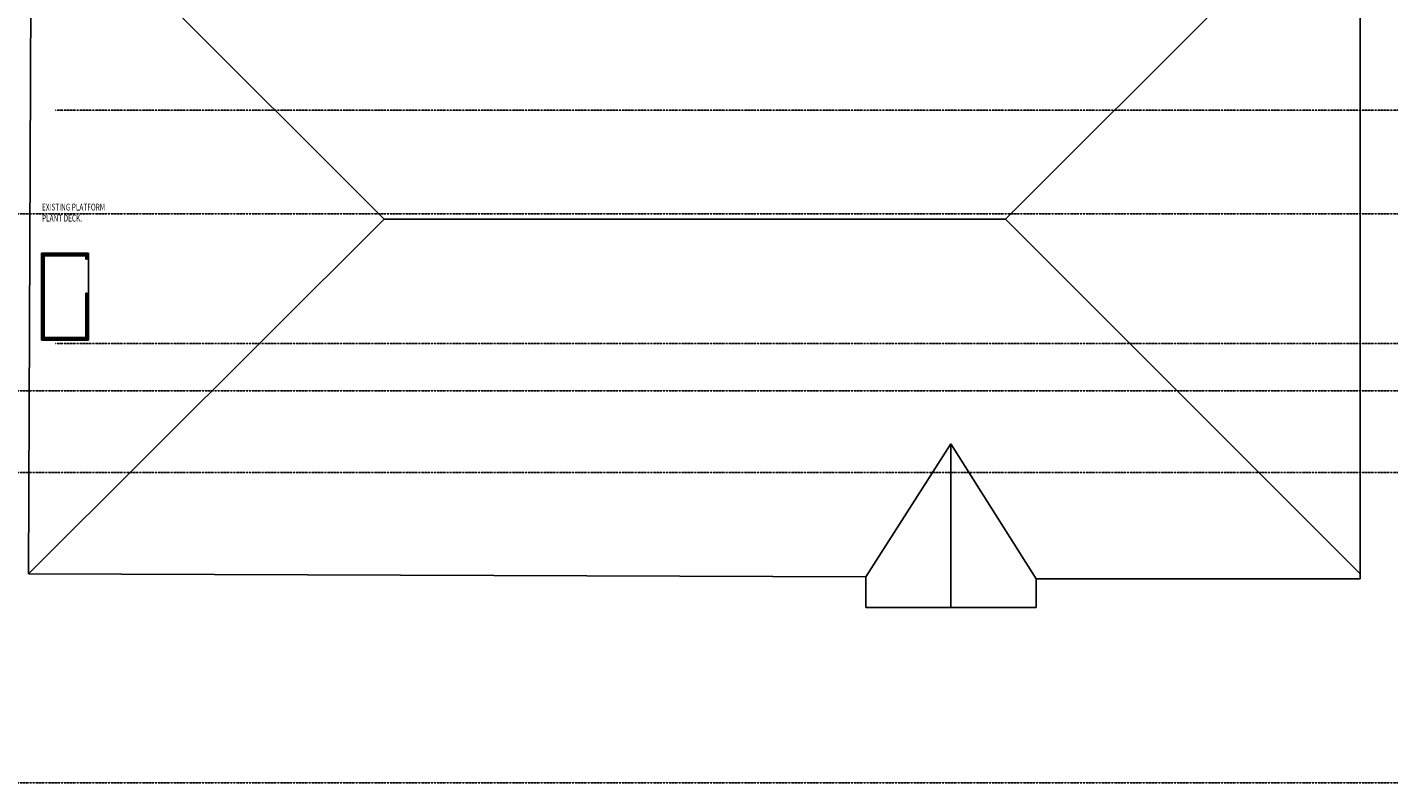
# Model space of a CAD drawing. Extents: x -79367 to 116314, y -38506 to 66196.
# Drawn here: x 72 to 50044, y -3 to 27750 of the extents above; entities that cross this region are included whole.
import ezdxf

# ---------------------------------------------------------------- set-up
doc = ezdxf.new("R2010")
doc.units = 0
doc.linetypes.add('X-3134-1A-ROOF$0$EDG-1DOT-2', pattern=[5, 2, -1.4, 0.2, -1.4])
for name, color, linetype in [('X-3134-1A-ROOF$0$ARCH.BALUSTRADE', 11, 'CONTINUOUS'), ('X-3134-1A-ROOF$0$ARCH.FLOOR', 11, 'CONTINUOUS'), ('X-3134-1A-ROOF$0$ARCH.ROOF', 8, 'CONTINUOUS'), ('X-3134-1A-ROOF$0$GRID_LINE.ANNO', 133, 'X-3134-1A-ROOF$0$EDG-1DOT-2'), ('X-3134-1A-ROOF$0$STAY-TEXT', 31, 'CONTINUOUS'), ('X-XREF', 7, 'CONTINUOUS')]:
    doc.layers.add(name, color=color, linetype=linetype)
doc.styles.add('X-3134-1A-ROOF$0$EDG', font='edg.shx', dxfattribs={"width": 0.9})

# ---------------------------------------------------------------- blocks, each defined once
blk = doc.blocks.new('X-3134-1A-ROOF')
at = {"layer": 'X-3134-1A-ROOF$0$ARCH.BALUSTRADE'}
for p, q in [((1406, 19409), (-225, 19409)), ((-225, 19409), (-225, 16308)), ((1406, 19409), (-225, 19409)), ((1406, 19409), (-225, 19409)), ((-225, 19409), (-225, 16308)), ((-225, 19409), (-225, 16308)), ((-175, 19409), (-225, 19409)), ((-225, 19409), (-225, 19359)), ((-225, 19359), (-175, 19359)), ((-175, 19359), (-175, 19409)), ((-175, 19359), (1356, 19359)), ((-175, 16358), (-175, 19359)), ((-175, 19359), (1356, 19359)), ((-175, 19359), (1356, 19359)), ((-175, 16358), (-175, 19359)), ((-175, 16358), (-175, 19359)), ((1406, 19409), (1356, 19409)), ((1356, 19409), (1356, 19359)), ((1356, 19359), (1356, 19258)), ((1356, 19359), (1356, 19258)), ((1356, 19359), (1356, 19258)), ((1356, 19359), (1406, 19359)), ((1406, 19283), (1356, 19283)), ((1356, 19283), (1356, 19233)), ((1356, 19258), (1356, 19253)), ((1356, 19258), (1356, 19253)), ((1356, 19258), (1356, 19253)), ((1356, 19253), (1406, 19253)), ((1356, 19253), (1406, 19253)), ((1356, 19253), (1406, 19253)), ((1356, 19233), (1406, 19233)), ((1406, 19258), (1406, 19409)), ((1406, 19258), (1406, 19409)), ((1406, 19258), (1406, 19409)), ((1406, 19359), (1406, 19409)), ((1406, 19233), (1406, 19283)), ((1406, 19253), (1406, 19258)), ((1406, 19253), (1406, 19258)), ((1406, 19253), (1406, 19258)), ((1406, 17983), (1356, 17983)), ((1356, 17983), (1356, 17933)), ((1406, 17963), (1356, 17963)), ((1356, 17963), (1356, 17958)), ((1406, 17963), (1356, 17963)), ((1356, 17963), (1356, 17958)), ((1406, 17963), (1356, 17963)), ((1356, 17963), (1356, 17958)), ((1356, 17958), (1356, 16358)), ((1356, 17958), (1356, 16358)), ((1356, 17958), (1356, 16358)), ((1356, 17933), (1406, 17933)), ((1406, 17933), (1406, 17983)), ((1406, 17958), (1406, 17963)), ((1406, 17958), (1406, 17963)), ((1406, 17958), (1406, 17963)), ((1406, 16308), (1406, 17958)), ((1406, 16308), (1406, 17958)), ((1406, 16308), (1406, 17958)), ((-175, 16358), (-225, 16358)), ((-225, 16358), (-225, 16308)), ((-225, 16308), (1406, 16308)), ((-225, 16308), (1406, 16308)), ((-225, 16308), (1406, 16308)), ((-225, 16308), (-175, 16308)), ((1356, 16358), (-175, 16358)), ((1356, 16358), (-175, 16358)), ((1356, 16358), (-175, 16358)), ((-175, 16308), (-175, 16358)), ((1356, 16358), (1356, 16308)), ((1406, 16358), (1356, 16358)), ((1356, 16308), (1406, 16308)), ((1406, 16308), (1406, 16358))]:
    blk.add_line(p, q, dxfattribs=at)
at = {"layer": 'X-3134-1A-ROOF$0$ARCH.FLOOR'}
for p, q in [((1406, 19409), (-225, 19409)), ((-225, 19409), (-175, 19359)), ((-175, 19359), (-225, 19409)), ((-225, 19409), (-225, 16308)), ((-175, 19359), (1356, 19359)), ((-175, 16358), (-175, 19359)), ((1406, 19409), (1356, 19359)), ((1356, 19359), (1406, 19409)), ((1356, 19359), (1356, 19258)), ((1356, 19258), (1406, 19258)), ((1406, 19258), (1356, 19258)), ((1356, 19258), (1356, 19253)), ((1356, 19253), (1406, 19253)), ((1406, 19258), (1406, 19409)), ((1406, 19253), (1406, 19258)), ((1406, 17963), (1356, 17963)), ((1356, 17963), (1356, 17958)), ((1406, 17958), (1356, 17958)), ((1356, 17958), (1356, 16358)), ((1356, 17958), (1406, 17958)), ((1406, 17958), (1406, 17963)), ((1406, 16308), (1406, 17958)), ((-225, 16308), (-175, 16358)), ((-175, 16358), (-225, 16308)), ((-225, 16308), (1406, 16308)), ((1356, 16358), (-175, 16358)), ((1406, 16308), (1356, 16358)), ((1356, 16358), (1406, 16308))]:
    blk.add_line(p, q, dxfattribs=at)
at = {"layer": 'X-3134-1A-ROOF$0$ARCH.ROOF'}
for p, q in [((35105, 20705), (48130, 33730)), ((48130, 33920), (48130, 7490)), ((-750, 7680), (-654, 32268)), ((743, 32262), (12300, 20705)), ((12300, 20705), (743, 32262)), ((-750, 7680), (12300, 20705)), ((12300, 20705), (-750, 7680)), ((12300, 20705), (35105, 20705)), ((35105, 20705), (48130, 7680)), ((48130, 7680), (35105, 20705)), ((1456, 19459), (-275, 19459)), ((-275, 19459), (-275, 16258)), ((1456, 16258), (1456, 19459)), ((-275, 16258), (1456, 16258)), ((33105, 12447), (29981, 7560)), ((29981, 7560), (33105, 12447)), ((36230, 7490), (33105, 12447)), ((33105, 12447), (36230, 7490)), ((33105, 6440), (33105, 12447)), ((33105, 12447), (33105, 6440)), ((29981, 7560), (-750, 7680)), ((29980, 6440), (29981, 7560)), ((48130, 7680), (48130, 7490)), ((48130, 7490), (48130, 7680)), ((48130, 7490), (36230, 7490)), ((36230, 7490), (36230, 6440)), ((33105, 6440), (29980, 6440)), ((36230, 6440), (33105, 6440))]:
    blk.add_line(p, q, dxfattribs=at)
at = {"layer": 'X-3134-1A-ROOF$0$GRID_LINE.ANNO'}
for p, q in [((472, 24710), (222, 24710)), ((472, 24710), (64622, 24710)), ((-80238, 20900), (115193, 20900)), ((472, 16135), (222, 16135)), ((472, 16135), (64622, 16135)), ((-80238, 14400), (115193, 14400)), ((-80238, 11400), (115193, 11400)), ((-80238, 0), (115193, 0))]:
    blk.add_line(p, q, dxfattribs=at)
at = {"layer": 'X-3134-1A-ROOF$0$STAY-TEXT', "style": 'X-3134-1A-ROOF$0$EDG', "width": 0.7}
for s, p in [('EXISTING PLATFORM', (-257, 21020)), ('PLANT DECK.', (-257, 20615))]:
    blk.add_text(s, height=250, dxfattribs=at).set_placement(p)

msp = doc.modelspace()

# ---------------------------------------------------------------- block references
at = {"layer": 'X-XREF'}
msp.add_blockref('X-3134-1A-ROOF', (870, -3), dxfattribs=at)

doc.saveas('drawing.dxf')
